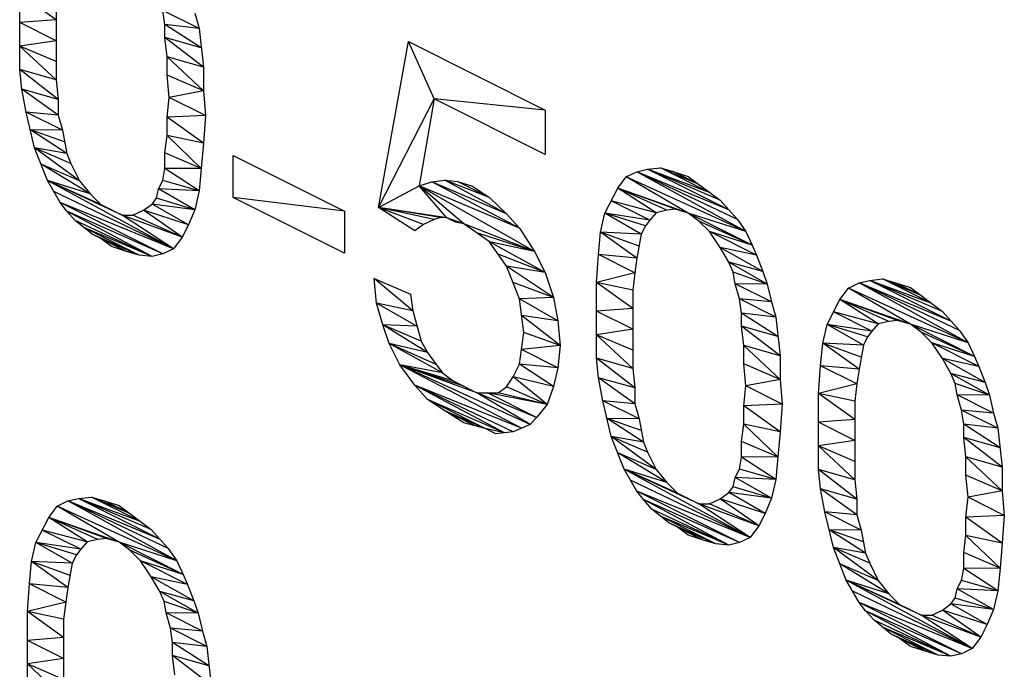
# Model space of a CAD drawing. Units: millimetres. Extents: x -6 to 86, y -104 to 19.
# Drawn here: x 14 to 19, y -65 to -62 of the extents above; entities that cross this region are included whole.
import ezdxf

# ---------------------------------------------------------------- set-up
doc = ezdxf.new("R2010")
doc.units = ezdxf.units.MM
doc.header["$LTSCALE"] = 16.335
doc.layers.get('0').update_dxf_attribs({"linetype": 'CONTINUOUS'})

msp = doc.modelspace()

# ---------------------------------------------------------------- linework, layer by layer
at = {"color": 7, "linetype": 'CONTINUOUS'}
for p, q in [((14.4332, -62.0748), (14.2623, -61.9525)), ((14.2623, -62.3095), (14.2623, -61.9525)), ((14.4332, -61.9887), (14.4332, -62.358)), ((15.1067, -62.1161), (14.9358, -62.0307)), ((14.9458, -62.0972), (14.9358, -62.0307)), ((15.0866, -62.0445), (15.1067, -62.1161)), ((14.4332, -62.0748), (14.2623, -62.0879)), ((14.4332, -62.1733), (14.2623, -62.0879)), ((15.1167, -62.2073), (14.9458, -62.0972)), ((14.9458, -62.1588), (14.9458, -62.0972)), ((15.1067, -62.1161), (14.9458, -62.0972)), ((15.1067, -62.1161), (15.1268, -62.2985)), ((14.4332, -62.1733), (14.2623, -62.1987)), ((15.1268, -62.2985), (14.9458, -62.1588)), ((15.1167, -62.2073), (14.9458, -62.1588)), ((14.9559, -62.25), (14.9458, -62.1588)), ((15.951, -62.9569), (16.0917, -62.1778)), ((16.0917, -62.1778), (16.7351, -62.4994)), ((16.2124, -62.4474), (16.0917, -62.1778)), ((14.4332, -62.358), (14.2623, -62.1987)), ((14.4332, -62.2718), (14.2623, -62.1987)), ((15.1268, -62.4093), (14.9559, -62.25)), ((15.1268, -62.2985), (14.9559, -62.25)), ((14.9559, -62.3362), (14.9559, -62.25)), ((14.4432, -62.4492), (14.2623, -62.3095)), ((14.4332, -62.358), (14.2623, -62.3095)), ((14.2723, -62.4007), (14.2623, -62.3095)), ((15.1268, -62.2985), (15.1268, -62.4093)), ((14.4332, -62.358), (14.4432, -62.4492)), ((14.9659, -62.4397), (14.9559, -62.3362)), ((15.1268, -62.4093), (14.9559, -62.3362)), ((14.4432, -62.5231), (14.2723, -62.4007)), ((14.4432, -62.4492), (14.2723, -62.4007)), ((14.2924, -62.5092), (14.2723, -62.4007)), ((15.1268, -62.4093), (14.9659, -62.4397)), ((15.1268, -62.4093), (15.1368, -62.5251)), ((14.4432, -62.4492), (14.4432, -62.5231)), ((14.9559, -62.5332), (14.9659, -62.4397)), ((15.1368, -62.5251), (14.9659, -62.4397)), ((15.951, -62.9569), (16.2124, -62.4474)), ((16.2124, -62.4474), (16.142, -62.8554)), ((16.7351, -62.7087), (16.2124, -62.4474)), ((16.7351, -62.4994), (16.2124, -62.4474)), ((14.4633, -62.5947), (14.2924, -62.5092)), ((14.3327, -62.6771), (14.2924, -62.5092)), ((14.4432, -62.5231), (14.2924, -62.5092)), ((16.7351, -62.4994), (16.7351, -62.7087)), ((14.4432, -62.5231), (14.4633, -62.5947)), ((15.1368, -62.5251), (14.9559, -62.5332)), ((15.1268, -62.6555), (14.9559, -62.5332)), ((14.9559, -62.6193), (14.9559, -62.5332)), ((15.1368, -62.5251), (15.1268, -62.6555)), ((14.4834, -62.7032), (14.3125, -62.5931)), ((14.4734, -62.6489), (14.3125, -62.5931)), ((14.4633, -62.5947), (14.3125, -62.5931)), ((14.4633, -62.5947), (14.4834, -62.7032)), ((14.9458, -62.7005), (14.9559, -62.6193)), ((15.1167, -62.7736), (14.9559, -62.6193)), ((15.1268, -62.6555), (14.9559, -62.6193)), ((14.5437, -62.8319), (14.3327, -62.6771)), ((14.393, -62.8303), (14.3327, -62.6771)), ((14.5035, -62.7502), (14.3327, -62.6771)), ((14.4834, -62.7032), (14.3327, -62.6771)), ((15.1268, -62.6555), (15.1167, -62.7736)), ((14.4834, -62.7032), (14.5035, -62.7502)), ((15.1167, -62.7736), (14.9458, -62.7005)), ((14.9458, -62.7744), (14.9458, -62.7005)), ((15.2675, -62.7136), (15.7902, -62.9749)), ((15.2675, -62.9106), (15.2675, -62.7136)), ((14.594, -62.8939), (14.3628, -62.7537)), ((14.5437, -62.8319), (14.3628, -62.7537)), ((14.5035, -62.7502), (14.5437, -62.8319)), ((14.9358, -62.8309), (14.9458, -62.7744)), ((15.1167, -62.7736), (14.9458, -62.7744)), ((15.1067, -62.8794), (14.9458, -62.7744)), ((15.1167, -62.7736), (15.1067, -62.8794)), ((17.1171, -62.8135), (17.1673, -62.7894)), ((17.1673, -62.7894), (17.2176, -62.7776)), ((17.5995, -62.9686), (17.1673, -62.7894)), ((17.6398, -63.0133), (17.1673, -62.7894)), ((17.68, -63.0704), (17.1673, -62.7894)), ((17.2176, -62.7776), (17.2779, -62.7708)), ((17.5091, -62.8864), (17.2176, -62.7776)), ((17.5593, -62.9239), (17.2176, -62.7776)), ((17.5995, -62.9686), (17.2176, -62.7776)), ((17.2779, -62.7708), (17.3382, -62.7887)), ((17.4588, -62.849), (17.2779, -62.7708)), ((17.5091, -62.8864), (17.2779, -62.7708)), ((17.3382, -62.7887), (17.4086, -62.8115)), ((17.4588, -62.849), (17.3382, -62.7887)), ((14.4533, -62.9344), (14.393, -62.8303)), ((14.594, -62.8939), (14.393, -62.8303)), ((14.6443, -62.9437), (14.393, -62.8303)), ((14.6945, -62.9688), (14.393, -62.8303)), ((14.7448, -62.9939), (14.393, -62.8303)), ((14.986, -63.1515), (14.393, -62.8303)), ((14.5437, -62.8319), (14.594, -62.8939)), ((14.9157, -62.8701), (14.9358, -62.8309)), ((15.1067, -62.8794), (14.9358, -62.8309)), ((16.142, -62.8554), (16.2023, -62.8363)), ((16.2023, -62.8363), (16.2626, -62.8295)), ((16.5541, -62.9876), (16.2023, -62.8363)), ((16.6145, -63.0547), (16.2023, -62.8363)), ((16.4737, -62.9104), (16.2626, -62.8295)), ((16.5541, -62.9876), (16.2626, -62.8295)), ((16.2626, -62.8295), (16.3229, -62.8351)), ((16.3229, -62.8351), (16.3933, -62.8579)), ((16.4737, -62.9104), (16.3229, -62.8351)), ((17.0768, -62.8673), (17.1171, -62.8135)), ((17.68, -63.0704), (17.1171, -62.8135)), ((17.4086, -62.9839), (17.1171, -62.8135)), ((17.4086, -62.8115), (17.5593, -62.9239)), ((14.986, -63.1515), (14.4231, -62.8823)), ((14.9056, -62.9143), (14.9157, -62.8701)), ((15.0866, -62.9678), (14.9157, -62.8701)), ((15.1067, -62.8794), (14.9157, -62.8701)), ((15.1067, -62.8794), (15.0866, -62.9678)), ((15.951, -62.9569), (16.142, -62.8554)), ((16.3531, -63.0348), (16.142, -62.8554)), ((16.2727, -63.0069), (16.142, -62.8554)), ((16.6145, -63.0547), (16.142, -62.8554)), ((16.6848, -63.1637), (16.142, -62.8554)), ((16.3933, -62.8579), (16.4737, -62.9104)), ((17.0165, -62.9849), (17.0768, -62.8673)), ((17.4086, -62.9839), (17.0768, -62.8673)), ((17.3482, -62.9661), (17.0768, -62.8673)), ((17.308, -62.9706), (17.0768, -62.8673)), ((17.2578, -62.9824), (17.0768, -62.8673)), ((14.594, -62.8939), (14.6443, -62.9437)), ((14.8855, -62.9412), (14.9056, -62.9143)), ((15.0866, -62.9678), (14.9056, -62.9143)), ((15.7902, -63.1719), (15.2675, -62.9106)), ((15.7902, -62.9749), (15.2675, -62.9106)), ((16.4737, -62.9104), (16.5541, -62.9876)), ((17.2578, -62.9824), (17.0467, -62.9261)), ((17.2276, -63.0165), (17.0467, -62.9261)), ((17.5593, -62.9239), (17.6398, -63.0133)), ((14.4834, -62.9741), (14.4533, -62.9344)), ((14.986, -63.1515), (14.4533, -62.9344)), ((14.9358, -63.1756), (14.4533, -62.9344)), ((14.5236, -63.0188), (14.4834, -62.9741)), ((14.9358, -63.1756), (14.4834, -62.9741)), ((14.8855, -63.1874), (14.4834, -62.9741)), ((14.6443, -62.9437), (14.7448, -62.9939)), ((14.795, -62.9944), (14.8453, -62.9703)), ((14.8453, -62.9703), (14.8855, -62.9412)), ((15.0262, -63.0977), (14.8453, -62.9703)), ((15.0564, -63.0389), (14.8453, -62.9703)), ((15.0564, -63.0389), (14.8855, -62.9412)), ((15.0866, -62.9678), (14.8855, -62.9412)), ((15.0866, -62.9678), (15.0564, -63.0389)), ((15.7902, -62.9749), (15.7902, -63.1719)), ((16.1621, -63.0378), (15.951, -62.9569)), ((16.1219, -63.0669), (15.951, -62.9569)), ((16.2727, -63.0069), (15.951, -62.9569)), ((16.2425, -63.0041), (15.951, -62.9569)), ((16.2124, -63.0137), (15.951, -62.9569)), ((17.308, -62.9706), (17.2578, -62.9824)), ((17.3482, -62.9661), (17.308, -62.9706)), ((17.4086, -62.9839), (17.3482, -62.9661)), ((14.6041, -63.0836), (14.5236, -63.0188)), ((14.8855, -63.1874), (14.5236, -63.0188)), ((14.986, -63.1515), (14.7448, -62.9939)), ((15.0262, -63.0977), (14.7448, -62.9939)), ((14.7448, -62.9939), (14.795, -62.9944)), ((15.0262, -63.0977), (14.795, -62.9944)), ((16.2124, -63.0137), (16.1621, -63.0378)), ((16.2425, -63.0041), (16.2124, -63.0137)), ((16.2727, -63.0069), (16.2425, -63.0041)), ((16.3531, -63.0348), (16.2727, -63.0069)), ((16.3129, -63.027), (16.2727, -63.0069)), ((16.5541, -62.9876), (16.6145, -63.0547)), ((16.9964, -63.0733), (17.0165, -62.9849)), ((17.2075, -63.0434), (17.0165, -62.9849)), ((17.1874, -63.0826), (17.0165, -62.9849)), ((17.2276, -63.0165), (17.0165, -62.9849)), ((17.2276, -63.0165), (17.2075, -63.0434)), ((17.2578, -62.9824), (17.2276, -63.0165)), ((17.68, -63.0704), (17.4086, -62.9839)), ((17.7101, -63.1347), (17.4086, -62.9839)), ((17.4588, -63.0213), (17.4086, -62.9839)), ((17.7101, -63.1347), (17.4588, -63.0213)), ((17.5091, -63.0711), (17.4588, -63.0213)), ((17.6398, -63.0133), (17.68, -63.0704)), ((14.8855, -63.1874), (14.5638, -63.0512)), ((14.8252, -63.1819), (14.5638, -63.0512)), ((15.0564, -63.0389), (15.0262, -63.0977)), ((16.1621, -63.0378), (16.1219, -63.0669)), ((16.3531, -63.0348), (16.3129, -63.027)), ((16.6848, -63.1637), (16.3531, -63.0348)), ((16.4737, -63.1197), (16.3531, -63.0348)), ((16.6145, -63.0547), (16.6848, -63.1637)), ((17.2075, -63.0434), (17.1874, -63.0826)), ((14.8252, -63.1819), (14.6041, -63.0836)), ((14.7649, -63.164), (14.6041, -63.0836)), ((14.6945, -63.1412), (14.6443, -63.1037)), ((14.8252, -63.1819), (14.6443, -63.1037)), ((15.0262, -63.0977), (14.986, -63.1515)), ((16.6848, -63.1637), (16.4134, -63.0773)), ((16.9864, -63.1791), (16.9964, -63.0733)), ((17.1774, -63.1392), (16.9964, -63.0733)), ((17.1673, -63.1957), (16.9964, -63.0733)), ((17.1874, -63.0826), (16.9964, -63.0733)), ((17.1874, -63.0826), (17.1673, -63.1957)), ((17.7101, -63.1347), (17.5091, -63.0711)), ((17.7302, -63.1817), (17.5091, -63.0711)), ((17.5593, -63.1455), (17.5091, -63.0711)), ((17.68, -63.0704), (17.7101, -63.1347)), ((14.7649, -63.164), (14.6945, -63.1412)), ((14.986, -63.1515), (14.9358, -63.1756)), ((16.5541, -63.2338), (16.4737, -63.1197)), ((16.7351, -63.2627), (16.4737, -63.1197)), ((16.6848, -63.1637), (16.4737, -63.1197)), ((17.7604, -63.2583), (17.5593, -63.1455)), ((17.5995, -63.2148), (17.5593, -63.1455)), ((17.7302, -63.1817), (17.5593, -63.1455)), ((17.7101, -63.1347), (17.7302, -63.1817)), ((14.8252, -63.1819), (14.7649, -63.164)), ((14.8855, -63.1874), (14.8252, -63.1819)), ((14.9358, -63.1756), (14.8855, -63.1874)), ((16.7351, -63.2627), (16.5139, -63.1768)), ((16.6848, -63.1637), (16.7351, -63.2627)), ((16.9763, -63.3095), (16.9864, -63.1791)), ((17.1573, -63.2645), (16.9864, -63.1791)), ((17.1673, -63.1957), (16.9864, -63.1791)), ((17.1673, -63.1957), (17.1573, -63.2645)), ((17.7302, -63.1817), (17.7604, -63.2583)), ((16.7753, -63.3813), (16.5541, -63.2338)), ((16.6145, -63.3871), (16.5541, -63.2338)), ((16.7351, -63.2627), (16.5541, -63.2338)), ((17.7604, -63.2583), (17.5995, -63.2148)), ((17.7805, -63.3176), (17.5995, -63.2148)), ((17.6196, -63.2618), (17.5995, -63.2148)), ((16.1119, -63.4436), (15.9309, -63.2915)), ((15.941, -63.4074), (15.9309, -63.2915)), ((15.9309, -63.2915), (16.1018, -63.3647)), ((16.7351, -63.2627), (16.7753, -63.3813)), ((17.1573, -63.2645), (16.9763, -63.3095)), ((17.1573, -63.2645), (17.1472, -63.3457)), ((17.7805, -63.3176), (17.6196, -63.2618)), ((17.6297, -63.3161), (17.6196, -63.2618)), ((17.7604, -63.2583), (17.7805, -63.3176)), ((18.263, -63.3003), (18.3233, -63.2935)), ((18.3233, -63.2935), (18.3836, -63.3114)), ((18.5042, -63.3717), (18.3233, -63.2935)), ((18.5545, -63.4091), (18.3233, -63.2935)), ((16.7753, -63.3813), (16.5843, -63.3104)), ((17.1472, -63.4319), (16.9763, -63.3095)), ((16.9763, -63.6665), (16.9763, -63.3095)), ((17.1472, -63.3457), (16.9763, -63.3095)), ((17.1472, -63.3457), (17.1472, -63.715)), ((17.8006, -63.4015), (17.6297, -63.3161)), ((17.6498, -63.3877), (17.6297, -63.3161)), ((17.7805, -63.3176), (17.6297, -63.3161)), ((17.7805, -63.3176), (17.8006, -63.4015)), ((18.1222, -63.39), (18.1625, -63.3362)), ((18.1625, -63.3362), (18.2127, -63.3121)), ((18.7254, -63.5931), (18.1625, -63.3362)), ((18.454, -63.5066), (18.1625, -63.3362)), ((18.2127, -63.3121), (18.263, -63.3003)), ((18.645, -63.4913), (18.2127, -63.3121)), ((18.6852, -63.536), (18.2127, -63.3121)), ((18.7254, -63.5931), (18.2127, -63.3121)), ((18.5545, -63.4091), (18.263, -63.3003)), ((18.6047, -63.4466), (18.263, -63.3003)), ((18.645, -63.4913), (18.263, -63.3003)), ((18.3836, -63.3114), (18.454, -63.3343)), ((18.5042, -63.3717), (18.3836, -63.3114)), ((18.454, -63.3343), (18.6047, -63.4466)), ((16.1018, -63.3647), (16.1119, -63.4436)), ((16.7753, -63.3813), (16.6145, -63.3871)), ((16.7954, -63.4899), (16.6145, -63.3871)), ((16.6346, -63.5449), (16.6145, -63.3871)), ((16.7753, -63.3813), (16.7954, -63.4899)), ((17.8207, -63.4731), (17.6498, -63.3877)), ((17.8006, -63.4015), (17.6498, -63.3877)), ((17.6599, -63.4543), (17.6498, -63.3877)), ((18.0619, -63.5076), (18.1222, -63.39)), ((18.454, -63.5066), (18.1222, -63.39)), ((18.3937, -63.4888), (18.1222, -63.39)), ((18.3534, -63.4933), (18.1222, -63.39)), ((18.3032, -63.5051), (18.1222, -63.39)), ((16.1119, -63.4436), (15.941, -63.4074)), ((16.132, -63.5152), (15.941, -63.4074)), ((15.9711, -63.5086), (15.941, -63.4074)), ((17.1472, -63.4319), (16.9763, -63.4449)), ((17.8006, -63.4015), (17.8207, -63.4731)), ((16.1119, -63.4436), (16.1521, -63.5868)), ((16.8054, -63.6057), (16.6245, -63.466)), ((16.7954, -63.4899), (16.6245, -63.466)), ((17.1472, -63.5303), (16.9763, -63.4449)), ((17.8307, -63.5643), (17.6599, -63.4543)), ((17.6599, -63.5158), (17.6599, -63.4543)), ((17.8207, -63.4731), (17.6599, -63.4543)), ((17.8207, -63.4731), (17.8408, -63.6555)), ((18.3032, -63.5051), (18.0921, -63.4488)), ((18.273, -63.5393), (18.0921, -63.4488)), ((18.6047, -63.4466), (18.6852, -63.536)), ((16.1521, -63.5868), (15.9711, -63.5086)), ((16.1822, -63.6388), (15.9711, -63.5086)), ((16.0013, -63.5976), (15.9711, -63.5086)), ((16.132, -63.5152), (15.9711, -63.5086)), ((16.7954, -63.4899), (16.8054, -63.6057)), ((17.1472, -63.5303), (16.9763, -63.5557)), ((17.8307, -63.5643), (17.6599, -63.5158)), ((17.8408, -63.6555), (17.6599, -63.5158)), ((17.6699, -63.607), (17.6599, -63.5158)), ((18.0418, -63.596), (18.0619, -63.5076)), ((18.2529, -63.5661), (18.0619, -63.5076)), ((18.2328, -63.6053), (18.0619, -63.5076)), ((18.273, -63.5393), (18.0619, -63.5076)), ((18.3032, -63.5051), (18.273, -63.5393)), ((18.3534, -63.4933), (18.3032, -63.5051)), ((18.3937, -63.4888), (18.3534, -63.4933)), ((18.454, -63.5066), (18.3937, -63.4888)), ((18.7254, -63.5931), (18.454, -63.5066)), ((18.7555, -63.6574), (18.454, -63.5066)), ((18.5042, -63.544), (18.454, -63.5066)), ((16.6245, -63.626), (16.6346, -63.5449)), ((16.8054, -63.6057), (16.6346, -63.5449)), ((17.1472, -63.715), (16.9763, -63.5557)), ((17.1472, -63.6288), (16.9763, -63.5557)), ((18.2529, -63.5661), (18.2328, -63.6053)), ((18.273, -63.5393), (18.2529, -63.5661)), ((18.7555, -63.6574), (18.5042, -63.544)), ((18.5545, -63.5938), (18.5042, -63.544)), ((18.6852, -63.536), (18.7254, -63.5931)), ((16.0515, -63.6966), (16.0013, -63.5976)), ((16.1822, -63.6388), (16.0013, -63.5976)), ((16.2224, -63.6958), (16.0013, -63.5976)), ((16.2526, -63.7355), (16.0013, -63.5976)), ((16.1521, -63.5868), (16.1822, -63.6388)), ((16.8054, -63.6057), (16.6245, -63.626)), ((16.8054, -63.6057), (16.7954, -63.7115)), ((17.8408, -63.6555), (17.6699, -63.607)), ((17.8408, -63.7663), (17.6699, -63.607)), ((17.6699, -63.6932), (17.6699, -63.607)), ((18.0318, -63.7018), (18.0418, -63.596)), ((18.2228, -63.6619), (18.0418, -63.596)), ((18.2127, -63.7184), (18.0418, -63.596)), ((18.2328, -63.6053), (18.0418, -63.596)), ((18.2328, -63.6053), (18.2127, -63.7184)), ((18.7555, -63.6574), (18.5545, -63.5938)), ((18.7756, -63.7044), (18.5545, -63.5938)), ((18.6047, -63.6682), (18.5545, -63.5938)), ((18.7254, -63.5931), (18.7555, -63.6574)), ((16.1822, -63.6388), (16.2224, -63.6958)), ((16.6145, -63.6949), (16.6245, -63.626)), ((16.7954, -63.7115), (16.6245, -63.626)), ((17.1573, -63.8062), (16.9763, -63.6665)), ((17.1472, -63.715), (16.9763, -63.6665)), ((16.9864, -63.7577), (16.9763, -63.6665)), ((17.8408, -63.6555), (17.8408, -63.7663)), ((18.8058, -63.781), (18.6047, -63.6682)), ((18.645, -63.7375), (18.6047, -63.6682)), ((18.7756, -63.7044), (18.6047, -63.6682)), ((18.7555, -63.6574), (18.7756, -63.7044)), ((16.1219, -63.7933), (16.0515, -63.6966)), ((16.2526, -63.7355), (16.0515, -63.6966)), ((16.3028, -63.773), (16.0515, -63.6966)), ((16.3531, -63.7981), (16.0515, -63.6966)), ((16.4134, -63.8282), (16.0515, -63.6966)), ((16.6647, -63.9785), (16.0515, -63.6966)), ((16.6245, -63.9953), (16.0515, -63.6966)), ((16.2224, -63.6958), (16.2526, -63.7355)), ((16.5843, -63.7536), (16.6145, -63.6949)), ((16.7753, -63.7999), (16.6145, -63.6949)), ((16.7954, -63.7115), (16.6145, -63.6949)), ((16.7954, -63.7115), (16.7753, -63.7999)), ((17.1472, -63.715), (17.1573, -63.8062)), ((17.8408, -63.7663), (17.6699, -63.6932)), ((17.68, -63.7967), (17.6699, -63.6932)), ((18.0217, -63.8322), (18.0318, -63.7018)), ((18.2027, -63.7872), (18.0318, -63.7018)), ((18.2127, -63.7184), (18.0318, -63.7018)), ((18.7756, -63.7044), (18.8058, -63.781)), ((16.2526, -63.7355), (16.3028, -63.773)), ((16.5541, -63.8001), (16.5843, -63.7536)), ((16.7451, -63.8833), (16.5843, -63.7536)), ((16.7753, -63.7999), (16.5843, -63.7536)), ((17.1573, -63.8801), (16.9864, -63.7577)), ((17.1573, -63.8062), (16.9864, -63.7577)), ((17.0065, -63.8662), (16.9864, -63.7577)), ((18.2127, -63.7184), (18.2027, -63.7872)), ((18.8058, -63.781), (18.645, -63.7375)), ((18.8259, -63.8403), (18.645, -63.7375)), ((18.6651, -63.7845), (18.645, -63.7375)), ((16.1822, -63.8604), (16.1219, -63.7933)), ((16.6245, -63.9953), (16.1219, -63.7933)), ((16.5843, -64.0122), (16.1219, -63.7933)), ((16.5441, -64.0167), (16.1219, -63.7933)), ((16.3028, -63.773), (16.4134, -63.8282)), ((16.5139, -63.8293), (16.5541, -63.8001)), ((16.7451, -63.8833), (16.5541, -63.8001)), ((16.7753, -63.7999), (16.7451, -63.8833)), ((17.1573, -63.8062), (17.1573, -63.8801)), ((17.6699, -63.8902), (17.68, -63.7967)), ((17.8408, -63.7663), (17.68, -63.7967)), ((17.8508, -63.8822), (17.68, -63.7967)), ((17.8408, -63.7663), (17.8508, -63.8822)), ((18.2027, -63.7872), (18.0217, -63.8322)), ((18.2027, -63.7872), (18.1926, -63.8684)), ((18.8259, -63.8403), (18.6651, -63.7845)), ((18.6751, -63.8388), (18.6651, -63.7845)), ((18.8058, -63.781), (18.8259, -63.8403)), ((16.6949, -63.9443), (16.4134, -63.8282)), ((16.6647, -63.9785), (16.4134, -63.8282)), ((16.4134, -63.8282), (16.5139, -63.8293)), ((16.7451, -63.8833), (16.4637, -63.8287)), ((16.6949, -63.9443), (16.4637, -63.8287)), ((16.7451, -63.8833), (16.5139, -63.8293)), ((18.1926, -63.8684), (18.0217, -63.8322)), ((18.1926, -63.9546), (18.0217, -63.8322)), ((18.0217, -64.1892), (18.0217, -63.8322)), ((18.846, -63.9242), (18.6751, -63.8388)), ((18.6952, -63.9104), (18.6751, -63.8388)), ((18.8259, -63.8403), (18.6751, -63.8388)), ((18.8259, -63.8403), (18.846, -63.9242)), ((16.2626, -63.9129), (16.1822, -63.8604)), ((16.5441, -64.0167), (16.1822, -63.8604)), ((16.5039, -64.0212), (16.1822, -63.8604)), ((16.7451, -63.8833), (16.6949, -63.9443)), ((17.1774, -63.9517), (17.0065, -63.8662)), ((17.0467, -64.0341), (17.0065, -63.8662)), ((17.1573, -63.8801), (17.0065, -63.8662)), ((17.1573, -63.8801), (17.1774, -63.9517)), ((17.8508, -63.8822), (17.6699, -63.8902)), ((17.8408, -64.0126), (17.6699, -63.8902)), ((17.6699, -63.9764), (17.6699, -63.8902)), ((17.8508, -63.8822), (17.8408, -64.0126)), ((18.1926, -63.8684), (18.1926, -64.2377)), ((16.3531, -63.9704), (16.2626, -63.9129)), ((16.4536, -63.9961), (16.2626, -63.9129)), ((16.4034, -63.9833), (16.2626, -63.9129)), ((16.6949, -63.9443), (16.6647, -63.9785)), ((18.8661, -63.9958), (18.6952, -63.9104)), ((18.846, -63.9242), (18.6952, -63.9104)), ((18.7053, -63.977), (18.6952, -63.9104)), ((18.846, -63.9242), (18.8661, -63.9958)), ((16.4536, -63.9961), (16.3531, -63.9704)), ((16.6647, -63.9785), (16.5843, -64.0122)), ((17.1874, -64.006), (17.0266, -63.9502)), ((17.1975, -64.0602), (17.0266, -63.9502)), ((17.1774, -63.9517), (17.0266, -63.9502)), ((17.1774, -63.9517), (17.1975, -64.0602)), ((17.6599, -64.0575), (17.6699, -63.9764)), ((17.8307, -64.1306), (17.6699, -63.9764)), ((17.8408, -64.0126), (17.6699, -63.9764)), ((18.1926, -63.9546), (18.0217, -63.9676)), ((18.1926, -64.053), (18.0217, -63.9676)), ((18.8761, -64.087), (18.7053, -63.977)), ((18.7053, -64.0385), (18.7053, -63.977)), ((18.8661, -63.9958), (18.7053, -63.977)), ((16.5441, -64.0167), (16.4536, -63.9961)), ((16.5843, -64.0122), (16.5039, -64.0212)), ((17.2578, -64.1889), (17.0467, -64.0341)), ((17.2176, -64.1072), (17.0467, -64.0341)), ((17.107, -64.1873), (17.0467, -64.0341)), ((17.1975, -64.0602), (17.0467, -64.0341)), ((17.8408, -64.0126), (17.8307, -64.1306)), ((18.8761, -64.087), (18.7053, -64.0385)), ((18.8862, -64.1782), (18.7053, -64.0385)), ((18.7153, -64.1297), (18.7053, -64.0385)), ((18.8661, -63.9958), (18.8862, -64.1782)), ((17.1975, -64.0602), (17.2176, -64.1072)), ((17.8307, -64.1306), (17.6599, -64.0575)), ((17.6599, -64.1314), (17.6599, -64.0575)), ((18.1926, -64.053), (18.0217, -64.0784)), ((18.1926, -64.2377), (18.0217, -64.0784)), ((18.1926, -64.1515), (18.0217, -64.0784)), ((17.2578, -64.1889), (17.0768, -64.1107)), ((17.308, -64.2509), (17.0768, -64.1107)), ((17.2176, -64.1072), (17.2578, -64.1889)), ((17.6498, -64.1879), (17.6599, -64.1314)), ((17.8307, -64.1306), (17.6599, -64.1314)), ((17.8207, -64.2364), (17.6599, -64.1314)), ((17.8307, -64.1306), (17.8207, -64.2364)), ((18.8862, -64.1782), (18.7153, -64.1297)), ((18.8862, -64.289), (18.7153, -64.1297)), ((18.7153, -64.2159), (18.7153, -64.1297)), ((18.8862, -64.1782), (18.8862, -64.289)), ((17.308, -64.2509), (17.107, -64.1873)), ((17.3583, -64.3007), (17.107, -64.1873)), ((17.4086, -64.3258), (17.107, -64.1873)), ((17.4588, -64.3509), (17.107, -64.1873)), ((17.7001, -64.5085), (17.107, -64.1873)), ((17.1673, -64.2914), (17.107, -64.1873)), ((17.2578, -64.1889), (17.308, -64.2509)), ((17.6297, -64.2271), (17.6498, -64.1879)), ((17.8207, -64.2364), (17.6498, -64.1879)), ((18.1926, -64.2377), (18.0217, -64.1892)), ((18.2027, -64.3289), (18.0217, -64.1892)), ((18.0318, -64.2804), (18.0217, -64.1892)), ((18.8862, -64.289), (18.7153, -64.2159)), ((18.7254, -64.3194), (18.7153, -64.2159)), ((17.7001, -64.5085), (17.1372, -64.2394)), ((17.308, -64.2509), (17.3583, -64.3007)), ((17.5995, -64.2982), (17.6196, -64.2713)), ((17.6196, -64.2713), (17.6297, -64.2271)), ((17.8006, -64.3249), (17.6196, -64.2713)), ((17.8006, -64.3249), (17.6297, -64.2271)), ((17.8207, -64.2364), (17.6297, -64.2271)), ((17.8207, -64.2364), (17.8006, -64.3249)), ((18.1926, -64.2377), (18.2027, -64.3289)), ((14.5395, -64.3255), (14.5998, -64.3187)), ((14.831, -64.4343), (14.5998, -64.3187)), ((14.5998, -64.3187), (14.6601, -64.3365)), ((14.7808, -64.3968), (14.5998, -64.3187)), ((17.1975, -64.3311), (17.1673, -64.2914)), ((17.7001, -64.5085), (17.1673, -64.2914)), ((17.6498, -64.5326), (17.1673, -64.2914)), ((17.3583, -64.3007), (17.4588, -64.3509)), ((17.5593, -64.3273), (17.5995, -64.2982)), ((17.7704, -64.396), (17.5995, -64.2982)), ((17.8006, -64.3249), (17.5995, -64.2982)), ((18.2027, -64.3289), (18.0318, -64.2804)), ((18.2027, -64.4028), (18.0318, -64.2804)), ((18.0519, -64.3889), (18.0318, -64.2804)), ((18.8862, -64.289), (18.7254, -64.3194)), ((18.8862, -64.289), (18.8963, -64.4049)), ((14.3988, -64.4151), (14.439, -64.3614)), ((14.439, -64.3614), (14.4893, -64.3373)), ((14.7305, -64.5318), (14.439, -64.3614)), ((15.0019, -64.6182), (14.439, -64.3614)), ((14.4893, -64.3373), (14.5395, -64.3255)), ((14.9617, -64.5612), (14.4893, -64.3373)), ((15.0019, -64.6182), (14.4893, -64.3373)), ((14.9215, -64.5164), (14.4893, -64.3373)), ((14.9215, -64.5164), (14.5395, -64.3255)), ((14.831, -64.4343), (14.5395, -64.3255)), ((14.8813, -64.4717), (14.5395, -64.3255)), ((14.7808, -64.3968), (14.6601, -64.3365)), ((14.6601, -64.3365), (14.7305, -64.3594)), ((14.7305, -64.3594), (14.8813, -64.4717)), ((17.2377, -64.3758), (17.1975, -64.3311)), ((17.6498, -64.5326), (17.1975, -64.3311)), ((17.5995, -64.5444), (17.1975, -64.3311)), ((17.7001, -64.5085), (17.4588, -64.3509)), ((17.7403, -64.4547), (17.4588, -64.3509)), ((17.4588, -64.3509), (17.5091, -64.3515)), ((17.5091, -64.3515), (17.5593, -64.3273)), ((17.7403, -64.4547), (17.5091, -64.3515)), ((17.7403, -64.4547), (17.5593, -64.3273)), ((17.7704, -64.396), (17.5593, -64.3273)), ((17.8006, -64.3249), (17.7704, -64.396)), ((18.2027, -64.3289), (18.2027, -64.4028)), ((18.7153, -64.4129), (18.7254, -64.3194)), ((18.8963, -64.4049), (18.7254, -64.3194)), ((17.3181, -64.4406), (17.2377, -64.3758)), ((17.5995, -64.5444), (17.2377, -64.3758)), ((17.5995, -64.5444), (17.2779, -64.4082)), ((17.5392, -64.5389), (17.2779, -64.4082)), ((17.7704, -64.396), (17.7403, -64.4547)), ((18.2228, -64.4744), (18.0519, -64.3889)), ((18.0921, -64.5568), (18.0519, -64.3889)), ((18.2027, -64.4028), (18.0519, -64.3889)), ((18.2027, -64.4028), (18.2228, -64.4744)), ((18.8963, -64.4049), (18.7153, -64.4129)), ((18.8963, -64.4049), (18.8862, -64.5353)), ((14.3385, -64.5327), (14.3988, -64.4151)), ((14.5797, -64.5302), (14.3988, -64.4151)), ((14.7305, -64.5318), (14.3988, -64.4151)), ((14.6702, -64.5139), (14.3988, -64.4151)), ((14.63, -64.5184), (14.3988, -64.4151)), ((17.5392, -64.5389), (17.3181, -64.4406)), ((17.4789, -64.521), (17.3181, -64.4406)), ((17.7403, -64.4547), (17.7001, -64.5085)), ((18.8862, -64.5353), (18.7153, -64.4129)), ((18.7153, -64.4991), (18.7153, -64.4129)), ((14.5496, -64.5644), (14.3686, -64.4739)), ((14.5797, -64.5302), (14.3686, -64.4739)), ((14.8813, -64.4717), (14.9617, -64.5612)), ((17.4086, -64.4982), (17.3583, -64.4607)), ((17.5392, -64.5389), (17.3583, -64.4607)), ((17.4789, -64.521), (17.4086, -64.4982)), ((18.2328, -64.5287), (18.072, -64.4729)), ((18.2429, -64.5829), (18.072, -64.4729)), ((18.2228, -64.4744), (18.072, -64.4729)), ((18.2228, -64.4744), (18.2429, -64.5829)), ((18.7053, -64.5802), (18.7153, -64.4991)), ((18.8862, -64.5353), (18.7153, -64.4991)), ((18.8761, -64.6533), (18.7153, -64.4991)), ((14.3184, -64.6212), (14.3385, -64.5327)), ((14.5094, -64.6305), (14.3385, -64.5327)), ((14.5496, -64.5644), (14.3385, -64.5327)), ((14.5295, -64.5913), (14.3385, -64.5327)), ((14.5797, -64.5302), (14.5496, -64.5644)), ((14.63, -64.5184), (14.5797, -64.5302)), ((14.6702, -64.5139), (14.63, -64.5184)), ((14.7305, -64.5318), (14.6702, -64.5139)), ((15.0321, -64.6825), (14.7305, -64.5318)), ((14.7808, -64.5692), (14.7305, -64.5318)), ((15.0019, -64.6182), (14.7305, -64.5318)), ((17.5392, -64.5389), (17.4789, -64.521)), ((17.5995, -64.5444), (17.5392, -64.5389)), ((17.6498, -64.5326), (17.5995, -64.5444)), ((17.7001, -64.5085), (17.6498, -64.5326)), ((18.8862, -64.5353), (18.8761, -64.6533)), ((14.5295, -64.5913), (14.5094, -64.6305)), ((14.5496, -64.5644), (14.5295, -64.5913)), ((14.831, -64.6189), (14.7808, -64.5692)), ((15.0321, -64.6825), (14.7808, -64.5692)), ((14.9617, -64.5612), (15.0019, -64.6182)), ((18.3032, -64.7116), (18.0921, -64.5568)), ((18.2429, -64.5829), (18.0921, -64.5568)), ((18.263, -64.6299), (18.0921, -64.5568)), ((18.1524, -64.71), (18.0921, -64.5568)), ((18.2429, -64.5829), (18.263, -64.6299)), ((18.8761, -64.6533), (18.7053, -64.5802)), ((18.7053, -64.6541), (18.7053, -64.5802)), ((14.3083, -64.7269), (14.3184, -64.6212)), ((14.4893, -64.7435), (14.3184, -64.6212)), ((14.4993, -64.687), (14.3184, -64.6212)), ((14.5094, -64.6305), (14.3184, -64.6212)), ((14.5094, -64.6305), (14.4893, -64.7435)), ((15.0522, -64.7295), (14.831, -64.6189)), ((14.8813, -64.6933), (14.831, -64.6189)), ((15.0321, -64.6825), (14.831, -64.6189)), ((15.0019, -64.6182), (15.0321, -64.6825)), ((18.3032, -64.7116), (18.1222, -64.6334)), ((18.3534, -64.7736), (18.1222, -64.6334)), ((18.263, -64.6299), (18.3032, -64.7116)), ((15.0321, -64.6825), (15.0522, -64.7295)), ((18.6952, -64.7106), (18.7053, -64.6541)), ((18.8761, -64.6533), (18.7053, -64.6541)), ((18.8661, -64.7591), (18.7053, -64.6541)), ((18.8761, -64.6533), (18.8661, -64.7591)), ((14.2983, -64.8573), (14.3083, -64.7269)), ((14.4792, -64.8124), (14.3083, -64.7269)), ((14.4893, -64.7435), (14.3083, -64.7269)), ((15.0823, -64.8062), (14.8813, -64.6933)), ((14.9215, -64.7627), (14.8813, -64.6933)), ((15.0522, -64.7295), (14.8813, -64.6933)), ((15.0522, -64.7295), (15.0823, -64.8062)), ((18.3534, -64.7736), (18.1524, -64.71)), ((18.4037, -64.8234), (18.1524, -64.71)), ((18.454, -64.8485), (18.1524, -64.71)), ((18.5042, -64.8736), (18.1524, -64.71)), ((18.7455, -65.0312), (18.1524, -64.71)), ((18.2127, -64.8141), (18.1524, -64.71)), ((18.3032, -64.7116), (18.3534, -64.7736)), ((18.6751, -64.7498), (18.6952, -64.7106)), ((18.8661, -64.7591), (18.6952, -64.7106)), ((14.4893, -64.7435), (14.4792, -64.8124)), ((15.1024, -64.8654), (14.9215, -64.7627)), ((14.9416, -64.8097), (14.9215, -64.7627)), ((15.0823, -64.8062), (14.9215, -64.7627)), ((18.7455, -65.0312), (18.1826, -64.7621)), ((18.3534, -64.7736), (18.4037, -64.8234)), ((18.6651, -64.794), (18.6751, -64.7498)), ((18.846, -64.8476), (18.6751, -64.7498)), ((18.8661, -64.7591), (18.6751, -64.7498)), ((18.8661, -64.7591), (18.846, -64.8476)), ((14.4792, -64.8124), (14.2983, -64.8573)), ((14.4792, -64.8124), (14.4692, -64.8935)), ((15.1024, -64.8654), (14.9416, -64.8097)), ((14.9516, -64.8639), (14.9416, -64.8097)), ((15.0823, -64.8062), (15.1024, -64.8654)), ((18.2429, -64.8538), (18.2127, -64.8141)), ((18.7455, -65.0312), (18.2127, -64.8141)), ((18.6952, -65.0553), (18.2127, -64.8141)), ((18.4037, -64.8234), (18.5042, -64.8736)), ((18.6047, -64.85), (18.645, -64.8209)), ((18.645, -64.8209), (18.6651, -64.794)), ((18.8158, -64.9187), (18.645, -64.8209)), ((18.846, -64.8476), (18.645, -64.8209)), ((18.846, -64.8476), (18.6651, -64.794)), ((14.4692, -64.9797), (14.2983, -64.8573)), ((14.4692, -64.8935), (14.2983, -64.8573)), ((14.2983, -65.2143), (14.2983, -64.8573)), ((15.1225, -64.9494), (14.9516, -64.8639)), ((14.9718, -64.9355), (14.9516, -64.8639)), ((15.1024, -64.8654), (14.9516, -64.8639)), ((15.1024, -64.8654), (15.1225, -64.9494)), ((18.2831, -64.8985), (18.2429, -64.8538)), ((18.6952, -65.0553), (18.2429, -64.8538)), ((18.645, -65.0671), (18.2429, -64.8538)), ((18.7857, -64.9774), (18.5042, -64.8736)), ((18.7455, -65.0312), (18.5042, -64.8736)), ((18.5042, -64.8736), (18.5545, -64.8742)), ((18.5545, -64.8742), (18.6047, -64.85)), ((18.7857, -64.9774), (18.5545, -64.8742)), ((18.8158, -64.9187), (18.6047, -64.85)), ((18.7857, -64.9774), (18.6047, -64.85)), ((18.846, -64.8476), (18.8158, -64.9187)), ((14.4692, -64.8935), (14.4692, -65.2629)), ((18.3635, -64.9633), (18.2831, -64.8985)), ((18.645, -65.0671), (18.2831, -64.8985)), ((18.8158, -64.9187), (18.7857, -64.9774)), ((15.1426, -65.021), (14.9718, -64.9355)), ((14.9818, -65.0021), (14.9718, -64.9355)), ((15.1225, -64.9494), (14.9718, -64.9355)), ((15.1225, -64.9494), (15.1426, -65.021)), ((18.645, -65.0671), (18.3233, -64.9309)), ((18.5846, -65.0616), (18.3233, -64.9309)), ((18.5846, -65.0616), (18.3635, -64.9633)), ((18.5243, -65.0437), (18.3635, -64.9633)), ((14.4692, -64.9797), (14.2983, -64.9927)), ((14.4692, -65.0782), (14.2983, -64.9927)), ((15.1527, -65.1122), (14.9818, -65.0021)), ((15.1426, -65.021), (14.9818, -65.0021)), ((14.9818, -65.0637), (14.9818, -65.0021)), ((18.454, -65.0209), (18.4037, -64.9834)), ((18.5846, -65.0616), (18.4037, -64.9834)), ((18.7857, -64.9774), (18.7455, -65.0312)), ((15.1426, -65.021), (15.1627, -65.2034)), ((18.5243, -65.0437), (18.454, -65.0209)), ((18.5846, -65.0616), (18.5243, -65.0437)), ((18.6952, -65.0553), (18.645, -65.0671)), ((18.7455, -65.0312), (18.6952, -65.0553)), ((14.4692, -65.0782), (14.2983, -65.1035)), ((14.4692, -65.1767), (14.2983, -65.1035)), ((14.4692, -65.2629), (14.2983, -65.1035)), ((15.1627, -65.2034), (14.9818, -65.0637)), ((15.1527, -65.1122), (14.9818, -65.0637)), ((14.9919, -65.1549), (14.9818, -65.0637)), ((18.645, -65.0671), (18.5846, -65.0616))]:
    msp.add_line(p, q, dxfattribs=at)

doc.saveas('drawing.dxf')
